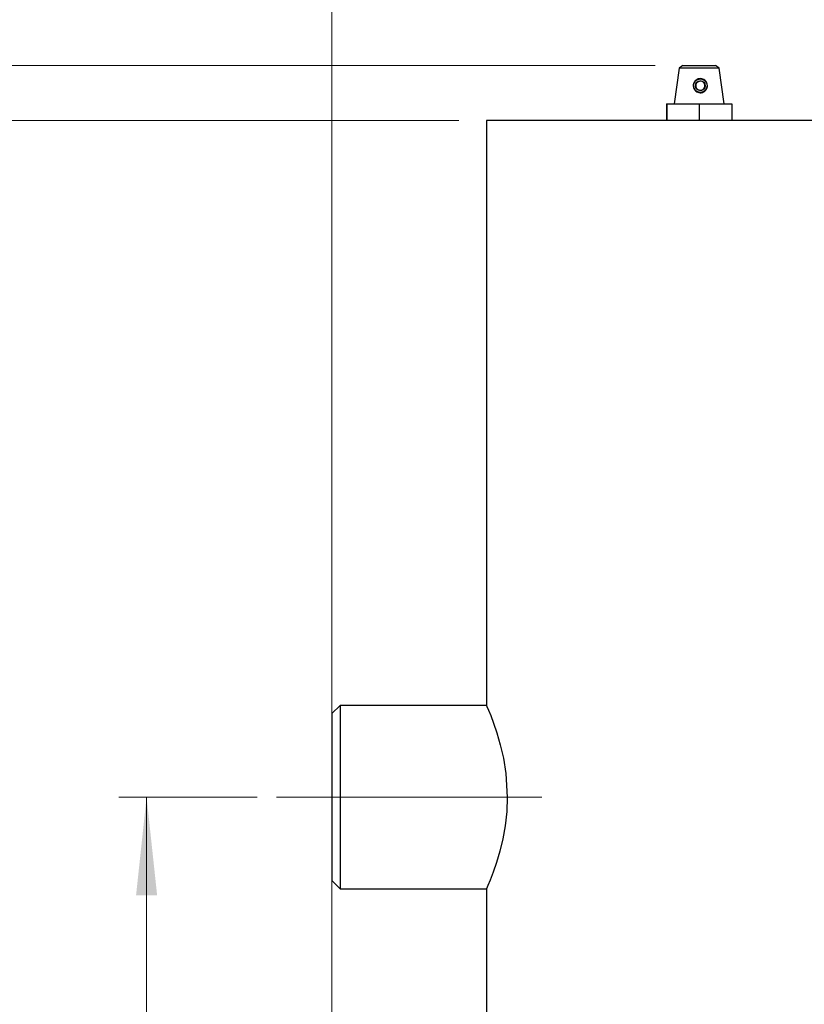
# Model space of a CAD drawing. Units: millimetres. Extents: x 10 to 416, y 10 to 287.
# Drawn here: x 76 to 104, y 189 to 224 of the extents above; entities that cross this region are included whole.
import ezdxf

# ---------------------------------------------------------------- set-up
doc = ezdxf.new("R2010")
doc.units = ezdxf.units.MM
doc.linetypes.add('CENTERX2', pattern=[20.32, 12.7, -2.54, 2.54, -2.54])
doc.styles.add('SLDTEXTSTYLE1', font='TXT', dxfattribs={"width": 0.75})
doc.dimstyles.new('SLDDIMSTYLE0', dxfattribs={"dimtxt": 3.5, "dimasz": 3.556, "dimexe": 0, "dimexo": 0.0625, "dimgap": 0.875, "dimtad": 1, "dimdec": 0, "dimlfac": 5, "dimrnd": 1e-09, "dimzin": 12, "dimdsep": 46, "dimtxsty": 'SLDTEXTSTYLE1', "dimsah": 1, "dimcen": 0.09, "dimadec": 0, "dimazin": 3, "dimtfac": 1, "dimtdec": 0, "dimtofl": 0, "dimtmove": 0, "dimatfit": 3, "dimfxl": 1, "dimfrac": 2, "dimtolj": 1, "dimtzin": 12, "dimarcsym": 0})

# ---------------------------------------------------------------- blocks, each defined once
blk = doc.blocks.new('_D')
at = {"color": 150, "linetype": 'Continuous', "lineweight": 0}
for p, q in [((87.001, 150.184), (87.001, 230.253)), ((195.918, 186.358), (195.918, 230.253)), ((195.918, 229.253), (87.001, 229.253))]:
    blk.add_line(p, q, dxfattribs=at)
at = {"color": 150, "linetype": 'Continuous', "lineweight": 18}
for points in [[(87.001, 229.253), (90.557, 228.872), (90.557, 229.634)], [(195.918, 229.253), (192.362, 229.634), (192.362, 228.872)]]:
    blk.add_solid(points, dxfattribs=at)
at = {"color": 150, "linetype": 'Continuous', "lineweight": 18, "insert": (137.58, 233.764), "char_height": 3.5, "attachment_point": 1, "style": 'SLDTEXTSTYLE1'}
blk.add_mtext('543', dxfattribs=at)
blk = doc.blocks.new('_D_2')
at = {"color": 150, "linetype": 'Continuous', "lineweight": 0}
for p, q in [((98.706, 222.664), (64.001, 222.664)), ((65.001, 222.664), (65.001, 109.381)), ((98.327, 109.381), (64.001, 109.381))]:
    blk.add_line(p, q, dxfattribs=at)
at = {"color": 150, "linetype": 'Continuous', "lineweight": 18}
for points in [[(65.001, 222.664), (64.62, 219.108), (65.382, 219.108)], [(65.001, 109.381), (65.382, 112.937), (64.62, 112.937)]]:
    blk.add_solid(points, dxfattribs=at)
at = {"color": 150, "linetype": 'Continuous', "lineweight": 18, "insert": (60.489, 162.143), "char_height": 3.5, "attachment_point": 1, "rotation": 90, "style": 'SLDTEXTSTYLE1'}
blk.add_mtext('566', dxfattribs=at)
blk = doc.blocks.new('_D_3')
at = {"color": 150, "linetype": 'Continuous', "lineweight": 0}
for p, q in [((91.601, 220.664), (71.925, 220.664)), ((72.925, 220.664), (72.925, 121.664)), ((91.601, 121.664), (71.925, 121.664))]:
    blk.add_line(p, q, dxfattribs=at)
at = {"color": 150, "linetype": 'Continuous', "lineweight": 18}
for points in [[(72.925, 220.664), (72.544, 217.108), (73.306, 217.108)], [(72.925, 121.664), (73.306, 125.22), (72.544, 125.22)]]:
    blk.add_solid(points, dxfattribs=at)
at = {"color": 150, "linetype": 'Continuous', "lineweight": 18, "insert": (68.413, 167.285), "char_height": 3.5, "attachment_point": 1, "rotation": 90, "style": 'SLDTEXTSTYLE1'}
blk.add_mtext('495', dxfattribs=at)
blk = doc.blocks.new('_D_4')
at = {"color": 150, "linetype": 'Continuous', "lineweight": 0}
for p, q in [((84.301, 196.164), (79.295, 196.164)), ((80.295, 196.164), (80.295, 146.164)), ((84.301, 146.164), (79.295, 146.164))]:
    blk.add_line(p, q, dxfattribs=at)
at = {"color": 150, "linetype": 'Continuous', "lineweight": 18}
for points in [[(80.295, 196.164), (79.914, 192.608), (80.676, 192.608)], [(80.295, 146.164), (80.676, 149.72), (79.914, 149.72)]]:
    blk.add_solid(points, dxfattribs=at)
at = {"color": 150, "linetype": 'Continuous', "lineweight": 18, "insert": (75.783, 167.285), "char_height": 3.5, "attachment_point": 1, "rotation": 90, "style": 'SLDTEXTSTYLE1'}
blk.add_mtext('250', dxfattribs=at)

msp = doc.modelspace()

# ---------------------------------------------------------------- linework, layer by layer
at = {"color": 7, "linetype": 'Continuous', "lineweight": 25}
for p, q in [((99.574, 222.565), (99.391, 221.264)), ((99.706, 222.664), (99.574, 222.565)), ((100.304, 222.565), (99.574, 222.565)), ((99.706, 222.664), (100.896, 222.664)), ((101.027, 222.565), (100.304, 222.565)), ((101.027, 222.565), (100.896, 222.664)), ((101.21, 221.264), (101.027, 222.565)), ((99.122, 221.264), (99.122, 220.664)), ((99.122, 221.264), (99.128, 221.264)), ((99.128, 221.264), (99.128, 220.664)), ((99.128, 221.264), (100.306, 221.264)), ((100.306, 221.264), (100.306, 220.664)), ((100.306, 221.264), (101.479, 221.264)), ((101.479, 221.264), (101.479, 220.664)), ((92.601, 220.664), (92.601, 199.484)), ((108.001, 220.664), (92.601, 220.664)), ((87.301, 199.484), (87.001, 199.184)), ((92.601, 199.484), (87.301, 199.484)), ((87.301, 199.484), (87.301, 192.844)), ((87.001, 199.184), (87.001, 193.144)), ((87.001, 193.144), (87.301, 192.844)), ((87.301, 192.844), (92.601, 192.844)), ((92.601, 192.844), (92.601, 149.484))]:
    msp.add_line(p, q, dxfattribs=at)
at = {"color": 7, "linetype": 'CENTERX2', "lineweight": 18}
for p, q in [((87.301, 196.164), (85.001, 196.164)), ((85.301, 196.164), (94.601, 196.164)), ((87.301, 196.164), (94.601, 196.164))]:
    msp.add_line(p, q, dxfattribs=at)
at = {"color": 7, "linetype": 'Continuous', "lineweight": 25, "flags": 128}
msp.add_lwpolyline([(92.601, 199.484), (92.618, 199.442), (92.672, 199.315), (92.753, 199.114), (92.857, 198.836), (92.976, 198.483), (93.099, 198.059), (93.213, 197.568), (93.301, 197.014), (93.353, 196.164), (93.334, 195.644), (93.276, 195.124), (93.19, 194.65), (93.082, 194.204), (92.961, 193.796), (92.839, 193.442), (92.731, 193.158), (92.648, 192.956), (92.601, 192.844), (92.601, 192.844)], dxfattribs=at)
at = {"color": 7, "linetype": 'Continuous', "lineweight": 25}
for radius in [0.246, 0.174]:
    msp.add_circle((100.344, 221.927), radius, dxfattribs=at)
for points, knots in [([(100.527, 221.75), (100.505, 221.731), (100.461, 221.694), (100.376, 221.669), (100.291, 221.672), (100.214, 221.701), (100.149, 221.752), (100.102, 221.823), (100.081, 221.909), (100.09, 221.997), (100.127, 222.075), (100.187, 222.137), (100.264, 222.176), (100.351, 222.188), (100.436, 222.17), (100.511, 222.126), (100.567, 222.059), (100.598, 221.979), (100.6, 221.896), (100.579, 221.815), (100.545, 221.772), (100.527, 221.75)], [0, 0, 0, 0, 0.054806, 0.109752, 0.161164, 0.210041, 0.260367, 0.314228, 0.370116, 0.424244, 0.475829, 0.527421, 0.580309, 0.633333, 0.6858, 0.738784, 0.792614, 0.845116, 0.89501, 0.945218, 1, 1, 1, 1]), ([(100.462, 221.814), (100.448, 221.802), (100.42, 221.778), (100.366, 221.761), (100.311, 221.762), (100.26, 221.78), (100.218, 221.814), (100.188, 221.86), (100.175, 221.915), (100.181, 221.972), (100.205, 222.023), (100.244, 222.062), (100.295, 222.087), (100.351, 222.093), (100.405, 222.081), (100.453, 222.051), (100.487, 222.007), (100.506, 221.955), (100.506, 221.901), (100.491, 221.852), (100.471, 221.826), (100.462, 221.814)], [0, 0, 0, 0, 0.054456, 0.108997, 0.161355, 0.211878, 0.263081, 0.316487, 0.371506, 0.426237, 0.479784, 0.532829, 0.586017, 0.639212, 0.692307, 0.745578, 0.798868, 0.85142, 0.903321, 0.956133, 1, 1, 1, 1])]:
    msp.add_open_spline(points, degree=3, knots=knots, dxfattribs=at)

# ---------------------------------------------------------------- dimensions: what is measured, and where the dimension line sits
at = {"color": 150, "linetype": 'Continuous', "lineweight": 18}
dim = msp.add_linear_dim(base=(87.001, 229.253), p1=(195.918, 185.358), p2=(87.001, 149.184), text='543', dimstyle='SLDDIMSTYLE0', dxfattribs=at)
dim.commit()
dim.dimension.update_dxf_attribs({"geometry": '_D', "text_midpoint": (141.46, 229.253), "dimtype": 160})
for base, p1, p2, picture, middle in [((65.001, 109.381), (99.706, 222.664), (99.327, 109.381), '_D_2', (65.001, 166.023)), ((72.925, 121.664), (92.601, 220.664), (92.601, 121.664), '_D_3', (72.925, 171.164)), ((80.295, 146.164), (85.301, 196.164), (85.301, 146.164), '_D_4', (80.295, 171.164))]:
    dim = msp.add_linear_dim(base=base, p1=p1, p2=p2, angle=90, dimstyle='SLDDIMSTYLE0', dxfattribs=at)
    dim.commit()
    dim.dimension.update_dxf_attribs({"geometry": picture, "text_midpoint": middle, "dimtype": 160})

doc.saveas('drawing.dxf')
